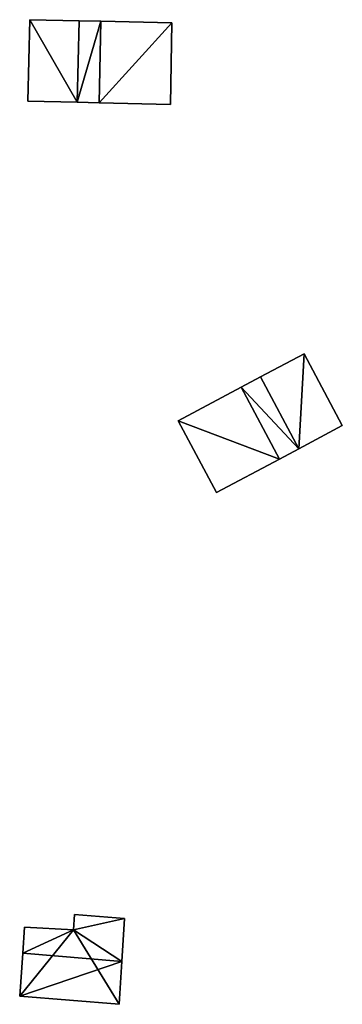
# Model space of a CAD drawing. Units: metres. Extents: x 71248 to 71700, y 356997 to 357463.
# Drawn here: x 71385 to 71413, y 357259 to 357344 of the extents above; entities that cross this region are included whole.
import ezdxf

# ---------------------------------------------------------------- set-up
doc = ezdxf.new("R2010")
doc.units = ezdxf.units.M
for name, color, linetype in [('FacadeFaces', 253, 'Continuous'), ('FloorBoundary', 4, 'Continuous'), ('FloorFaces', 253, 'Continuous'), ('OuterEaves', 4, 'Continuous'), ('RoofFaces', 24, 'Continuous'), ('RoofLines', 2, 'Continuous')]:
    doc.layers.add(name, color=color, linetype=linetype)

msp = doc.modelspace()

# ---------------------------------------------------------------- linework, layer by layer
at = {"layer": 'FacadeFaces'}
for points in [[(71385.704, 357343.586, 423.671), (71385.535, 357336.58, 416.024), (71385.535, 357336.58, 423.671), (71385.704, 357343.586, 423.671)], [(71385.704, 357343.586, 423.671), (71385.704, 357343.586, 416.024), (71385.535, 357336.58, 416.024), (71385.704, 357343.586, 423.671)], [(71389.937, 357343.494, 424.831), (71389.937, 357343.494, 416.024), (71385.704, 357343.586, 423.671), (71389.937, 357343.494, 424.831)], [(71389.937, 357343.494, 416.024), (71385.704, 357343.586, 416.024), (71385.704, 357343.586, 423.671), (71389.937, 357343.494, 416.024)], [(71391.825, 357343.449, 425.349), (71391.825, 357343.449, 416.024), (71389.937, 357343.494, 424.831), (71391.825, 357343.449, 425.349)], [(71391.825, 357343.449, 416.024), (71389.937, 357343.494, 416.024), (71389.937, 357343.494, 424.831), (71391.825, 357343.449, 416.024)], [(71397.932, 357343.302, 423.675), (71391.825, 357343.449, 416.024), (71391.825, 357343.449, 425.349), (71397.932, 357343.302, 423.675)], [(71397.932, 357343.302, 416.024), (71391.825, 357343.449, 416.024), (71397.932, 357343.302, 423.675), (71397.932, 357343.302, 416.024)], [(71397.793, 357336.303, 423.667), (71397.932, 357343.302, 416.024), (71397.932, 357343.302, 423.675), (71397.793, 357336.303, 423.667)], [(71397.793, 357336.303, 416.024), (71397.932, 357343.302, 416.024), (71397.793, 357336.303, 423.667), (71397.793, 357336.303, 416.024)], [(71385.535, 357336.58, 423.671), (71389.784, 357336.487, 416.024), (71389.784, 357336.487, 424.836), (71385.535, 357336.58, 423.671)], [(71385.535, 357336.58, 416.024), (71389.784, 357336.487, 416.024), (71385.535, 357336.58, 423.671), (71385.535, 357336.58, 416.024)], [(71389.784, 357336.487, 424.836), (71391.656, 357336.444, 416.024), (71391.656, 357336.444, 425.349), (71389.784, 357336.487, 424.836)], [(71389.784, 357336.487, 416.024), (71391.656, 357336.444, 416.024), (71389.784, 357336.487, 424.836), (71389.784, 357336.487, 416.024)], [(71391.656, 357336.444, 425.349), (71391.656, 357336.444, 416.024), (71397.793, 357336.303, 423.667), (71391.656, 357336.444, 425.349)], [(71391.656, 357336.444, 416.024), (71397.793, 357336.303, 416.024), (71397.793, 357336.303, 423.667), (71391.656, 357336.444, 416.024)], [(71409.292, 357314.851, 414.223), (71405.54, 357312.856, 406.943), (71405.54, 357312.856, 415.322), (71409.292, 357314.851, 414.223)], [(71409.292, 357314.851, 406.943), (71405.54, 357312.856, 406.943), (71409.292, 357314.851, 414.223), (71409.292, 357314.851, 406.943)], [(71412.583, 357308.662, 414.223), (71409.292, 357314.851, 406.943), (71409.292, 357314.851, 414.223), (71412.583, 357308.662, 414.223)], [(71412.583, 357308.662, 406.943), (71409.292, 357314.851, 406.943), (71412.583, 357308.662, 414.223), (71412.583, 357308.662, 406.943)], [(71405.54, 357312.856, 415.322), (71403.884, 357311.973, 406.943), (71403.884, 357311.973, 415.808), (71405.54, 357312.856, 415.322)], [(71405.54, 357312.856, 406.943), (71403.884, 357311.973, 406.943), (71405.54, 357312.856, 415.322), (71405.54, 357312.856, 406.943)], [(71403.884, 357311.973, 415.808), (71403.884, 357311.973, 406.943), (71398.479, 357309.089, 414.223), (71403.884, 357311.973, 415.808)], [(71398.479, 357309.089, 414.223), (71403.884, 357311.973, 406.943), (71398.479, 357309.089, 406.943), (71398.479, 357309.089, 414.223)], [(71398.479, 357309.089, 414.223), (71401.77, 357302.902, 406.943), (71401.77, 357302.902, 414.223), (71398.479, 357309.089, 414.223)], [(71398.479, 357309.089, 406.943), (71401.77, 357302.902, 406.943), (71398.479, 357309.089, 414.223), (71398.479, 357309.089, 406.943)], [(71408.831, 357306.667, 415.322), (71408.831, 357306.667, 406.943), (71412.583, 357308.662, 414.223), (71408.831, 357306.667, 415.322)], [(71408.831, 357306.667, 406.943), (71412.583, 357308.662, 406.943), (71412.583, 357308.662, 414.223), (71408.831, 357306.667, 406.943)], [(71407.175, 357305.784, 415.808), (71407.175, 357305.784, 406.943), (71408.831, 357306.667, 415.322), (71407.175, 357305.784, 415.808)], [(71407.175, 357305.784, 406.943), (71408.831, 357306.667, 406.943), (71408.831, 357306.667, 415.322), (71407.175, 357305.784, 406.943)], [(71401.77, 357302.902, 414.223), (71407.175, 357305.784, 406.943), (71407.175, 357305.784, 415.808), (71401.77, 357302.902, 414.223)], [(71401.77, 357302.902, 406.943), (71407.175, 357305.784, 406.943), (71401.77, 357302.902, 414.223), (71401.77, 357302.902, 406.943)], [(71389.56, 357266.614, 398.159), (71389.456, 357265.292, 395.504), (71389.456, 357265.292, 398.732), (71389.56, 357266.614, 398.159)], [(71389.56, 357266.614, 395.504), (71389.456, 357265.292, 395.504), (71389.56, 357266.614, 398.159), (71389.56, 357266.614, 395.504)], [(71393.861, 357266.27, 398.154), (71389.56, 357266.614, 395.504), (71389.56, 357266.614, 398.159), (71393.861, 357266.27, 398.154)], [(71393.861, 357266.27, 398.154), (71393.861, 357266.27, 395.504), (71389.56, 357266.614, 395.504), (71393.861, 357266.27, 398.154)], [(71393.631, 357262.566, 399.757), (71393.631, 357262.566, 395.504), (71393.861, 357266.27, 398.154), (71393.631, 357262.566, 399.757)], [(71393.631, 357262.566, 395.504), (71393.861, 357266.27, 395.504), (71393.861, 357266.27, 398.154), (71393.631, 357262.566, 395.504)], [(71385.26, 357265.518, 398.784), (71385.099, 357263.273, 395.504), (71385.099, 357263.273, 399.757), (71385.26, 357265.518, 398.784)], [(71385.26, 357265.518, 395.504), (71385.099, 357263.273, 395.504), (71385.26, 357265.518, 398.784), (71385.26, 357265.518, 395.504)], [(71389.456, 357265.292, 398.732), (71385.26, 357265.518, 395.504), (71385.26, 357265.518, 398.784), (71389.456, 357265.292, 398.732)], [(71389.456, 357265.292, 395.504), (71385.26, 357265.518, 395.504), (71389.456, 357265.292, 398.732), (71389.456, 357265.292, 395.504)], [(71385.099, 357263.273, 399.757), (71385.099, 357263.273, 395.504), (71384.834, 357259.587, 398.161), (71385.099, 357263.273, 399.757)], [(71385.099, 357263.273, 395.504), (71384.834, 357259.587, 395.504), (71384.834, 357259.587, 398.161), (71385.099, 357263.273, 395.504)], [(71393.401, 357258.877, 398.161), (71393.631, 357262.566, 395.504), (71393.631, 357262.566, 399.757), (71393.401, 357258.877, 398.161)], [(71393.401, 357258.877, 395.504), (71393.631, 357262.566, 395.504), (71393.401, 357258.877, 398.161), (71393.401, 357258.877, 395.504)], [(71384.834, 357259.587, 398.161), (71393.401, 357258.877, 395.504), (71393.401, 357258.877, 398.161), (71384.834, 357259.587, 398.161)], [(71384.834, 357259.587, 395.504), (71393.401, 357258.877, 395.504), (71384.834, 357259.587, 398.161), (71384.834, 357259.587, 395.504)]]:
    msp.add_3dface(points, dxfattribs=at)
at = {"layer": 'FloorBoundary'}
for points in [[(71385.535, 357336.58, 416.024), (71389.784, 357336.487, 416.024), (71391.656, 357336.444, 416.024), (71397.793, 357336.303, 416.024), (71397.932, 357343.302, 416.024), (71391.825, 357343.449, 416.024), (71389.937, 357343.494, 416.024), (71385.704, 357343.586, 416.024), (71385.535, 357336.58, 416.024)], [(71398.479, 357309.089, 406.943), (71401.77, 357302.902, 406.943), (71407.175, 357305.784, 406.943), (71408.831, 357306.667, 406.943), (71412.583, 357308.662, 406.943), (71409.292, 357314.851, 406.943), (71405.54, 357312.856, 406.943), (71403.884, 357311.973, 406.943), (71398.479, 357309.089, 406.943)], [(71389.56, 357266.614, 395.504), (71389.456, 357265.292, 395.504), (71385.26, 357265.518, 395.504), (71385.099, 357263.273, 395.504), (71384.834, 357259.587, 395.504), (71393.401, 357258.877, 395.504), (71393.631, 357262.566, 395.504), (71393.861, 357266.27, 395.504), (71389.56, 357266.614, 395.504)]]:
    msp.add_polyline3d(points, dxfattribs=at)
at = {"layer": 'FloorFaces'}
for points in [[(71385.535, 357336.58, 416.024), (71385.704, 357343.586, 416.024), (71389.784, 357336.487, 416.024), (71385.535, 357336.58, 416.024)], [(71389.784, 357336.487, 416.024), (71385.704, 357343.586, 416.024), (71389.937, 357343.494, 416.024), (71389.784, 357336.487, 416.024)], [(71389.784, 357336.487, 416.024), (71389.937, 357343.494, 416.024), (71391.825, 357343.449, 416.024), (71389.784, 357336.487, 416.024)], [(71389.784, 357336.487, 416.024), (71391.825, 357343.449, 416.024), (71391.656, 357336.444, 416.024), (71389.784, 357336.487, 416.024)], [(71391.656, 357336.444, 416.024), (71391.825, 357343.449, 416.024), (71397.932, 357343.302, 416.024), (71391.656, 357336.444, 416.024)], [(71391.656, 357336.444, 416.024), (71397.932, 357343.302, 416.024), (71397.793, 357336.303, 416.024), (71391.656, 357336.444, 416.024)], [(71408.831, 357306.667, 406.943), (71405.54, 357312.856, 406.943), (71409.292, 357314.851, 406.943), (71408.831, 357306.667, 406.943)], [(71408.831, 357306.667, 406.943), (71409.292, 357314.851, 406.943), (71412.583, 357308.662, 406.943), (71408.831, 357306.667, 406.943)], [(71408.831, 357306.667, 406.943), (71403.884, 357311.973, 406.943), (71405.54, 357312.856, 406.943), (71408.831, 357306.667, 406.943)], [(71398.479, 357309.089, 406.943), (71403.884, 357311.973, 406.943), (71407.175, 357305.784, 406.943), (71398.479, 357309.089, 406.943)], [(71407.175, 357305.784, 406.943), (71403.884, 357311.973, 406.943), (71408.831, 357306.667, 406.943), (71407.175, 357305.784, 406.943)], [(71398.479, 357309.089, 406.943), (71407.175, 357305.784, 406.943), (71401.77, 357302.902, 406.943), (71398.479, 357309.089, 406.943)], [(71389.56, 357266.614, 395.504), (71393.861, 357266.27, 395.504), (71389.456, 357265.292, 395.504), (71389.56, 357266.614, 395.504)], [(71389.456, 357265.292, 395.504), (71393.861, 357266.27, 395.504), (71393.631, 357262.566, 395.504), (71389.456, 357265.292, 395.504)], [(71389.456, 357265.292, 395.504), (71384.834, 357259.587, 395.504), (71385.099, 357263.273, 395.504), (71389.456, 357265.292, 395.504)], [(71389.456, 357265.292, 395.504), (71393.401, 357258.877, 395.504), (71384.834, 357259.587, 395.504), (71389.456, 357265.292, 395.504)], [(71389.456, 357265.292, 395.504), (71385.099, 357263.273, 395.504), (71385.26, 357265.518, 395.504), (71389.456, 357265.292, 395.504)], [(71389.456, 357265.292, 395.504), (71393.631, 357262.566, 395.504), (71393.401, 357258.877, 395.504), (71389.456, 357265.292, 395.504)]]:
    msp.add_3dface(points, dxfattribs=at)
at = {"layer": 'OuterEaves'}
for points in [[(71391.656, 357336.444, 425.349), (71397.793, 357336.303, 423.667), (71397.932, 357343.302, 423.675), (71391.825, 357343.449, 425.349), (71389.937, 357343.494, 424.831), (71385.704, 357343.586, 423.671), (71385.535, 357336.58, 423.671), (71389.784, 357336.487, 424.836), (71391.656, 357336.444, 425.349)], [(71412.583, 357308.662, 414.223), (71409.292, 357314.851, 414.223), (71405.54, 357312.856, 415.322), (71403.884, 357311.973, 415.808), (71398.479, 357309.089, 414.223), (71401.77, 357302.902, 414.223), (71407.175, 357305.784, 415.808), (71408.831, 357306.667, 415.322), (71412.583, 357308.662, 414.223)], [(71389.56, 357266.614, 398.159), (71389.456, 357265.292, 398.732), (71385.26, 357265.518, 398.784), (71385.099, 357263.273, 399.757), (71384.834, 357259.587, 398.161), (71393.401, 357258.877, 398.161), (71393.631, 357262.566, 399.757), (71393.861, 357266.27, 398.154), (71389.56, 357266.614, 398.159)]]:
    msp.add_polyline3d(points, dxfattribs=at)
at = {"layer": 'RoofFaces'}
for points in [[(71385.535, 357336.58, 423.671), (71389.784, 357336.487, 424.836), (71385.704, 357343.586, 423.671), (71385.535, 357336.58, 423.671)], [(71385.704, 357343.586, 423.671), (71389.784, 357336.487, 424.836), (71389.937, 357343.494, 424.831), (71385.704, 357343.586, 423.671)], [(71389.937, 357343.494, 424.831), (71389.784, 357336.487, 424.836), (71391.825, 357343.449, 425.349), (71389.937, 357343.494, 424.831)], [(71391.825, 357343.449, 425.349), (71389.784, 357336.487, 424.836), (71391.656, 357336.444, 425.349), (71391.825, 357343.449, 425.349)], [(71397.932, 357343.302, 423.675), (71391.825, 357343.449, 425.349), (71391.656, 357336.444, 425.349), (71397.932, 357343.302, 423.675)], [(71397.793, 357336.303, 423.667), (71397.932, 357343.302, 423.675), (71391.656, 357336.444, 425.349), (71397.793, 357336.303, 423.667)], [(71405.54, 357312.856, 415.322), (71408.831, 357306.667, 415.322), (71409.292, 357314.851, 414.223), (71405.54, 357312.856, 415.322)], [(71409.292, 357314.851, 414.223), (71408.831, 357306.667, 415.322), (71412.583, 357308.662, 414.223), (71409.292, 357314.851, 414.223)], [(71403.884, 357311.973, 415.808), (71408.831, 357306.667, 415.322), (71405.54, 357312.856, 415.322), (71403.884, 357311.973, 415.808)], [(71398.479, 357309.089, 414.223), (71407.175, 357305.784, 415.808), (71403.884, 357311.973, 415.808), (71398.479, 357309.089, 414.223)], [(71407.175, 357305.784, 415.808), (71408.831, 357306.667, 415.322), (71403.884, 357311.973, 415.808), (71407.175, 357305.784, 415.808)], [(71401.77, 357302.902, 414.223), (71407.175, 357305.784, 415.808), (71398.479, 357309.089, 414.223), (71401.77, 357302.902, 414.223)], [(71389.456, 357265.292, 398.732), (71393.861, 357266.27, 398.154), (71389.56, 357266.614, 398.159), (71389.456, 357265.292, 398.732)], [(71393.631, 357262.566, 399.757), (71393.861, 357266.27, 398.154), (71389.456, 357265.292, 398.732), (71393.631, 357262.566, 399.757)], [(71385.26, 357265.518, 398.784), (71385.099, 357263.273, 399.757), (71389.456, 357265.292, 398.732), (71385.26, 357265.518, 398.784)], [(71385.099, 357263.273, 399.757), (71393.631, 357262.566, 399.757), (71389.456, 357265.292, 398.732), (71385.099, 357263.273, 399.757)], [(71384.834, 357259.587, 398.161), (71393.631, 357262.566, 399.757), (71385.099, 357263.273, 399.757), (71384.834, 357259.587, 398.161)], [(71393.401, 357258.877, 398.161), (71393.631, 357262.566, 399.757), (71384.834, 357259.587, 398.161), (71393.401, 357258.877, 398.161)]]:
    msp.add_3dface(points, dxfattribs=at)
at = {"layer": 'RoofLines'}
for points in [[(71391.656, 357336.444, 425.349), (71391.825, 357343.449, 425.349)], [(71403.884, 357311.973, 415.808), (71407.175, 357305.784, 415.808)], [(71385.099, 357263.273, 399.757), (71393.631, 357262.566, 399.757)]]:
    msp.add_polyline3d(points, dxfattribs=at)

doc.saveas('drawing.dxf')
